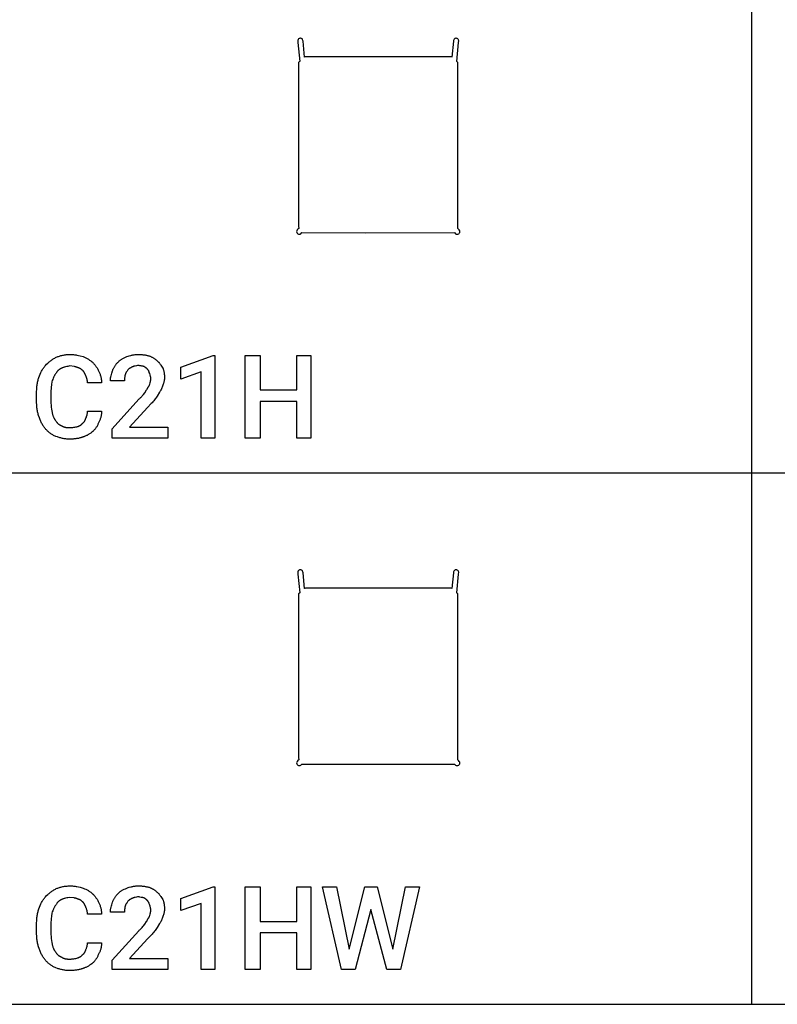
# Model space of a CAD drawing. Units: millimetres. Extents: x 0 to 9000, y 0 to 5600.
# Drawn here: x 2296 to 4576, y 0 to 2965 of the extents above; entities that cross this region are included whole.
import ezdxf

# ---------------------------------------------------------------- set-up
doc = ezdxf.new("R2010")
doc.units = ezdxf.units.MM
doc.header["$MEASUREMENT"] = 0
for name, color, linetype, true_color in [('- TAB', 4, 'Continuous', 0x00ffff), ('- TITLES', 7, 'Continuous', 0x7fffbf), ('72_PROFIM_CHICAIR_D2_ANY', 2, 'Continuous', 0xffff00)]:
    doc.layers.add(name, color=color, linetype=linetype, true_color=true_color)

msp = doc.modelspace()

# ---------------------------------------------------------------- linework, layer by layer
at = {"layer": '- TAB'}
for points in [[(4500, 1600), (4500, 4000)], [(4500, 0), (4500, 2400)], [(2250, 1600), (4500, 1600)], [(4500, 1600), (6750, 1600)], [(2250, 0), (4500, 0)], [(4500, 0), (6750, 0)]]:
    msp.add_lwpolyline(points, dxfattribs=at)
at = {"layer": '- TITLES'}
for points in [[(2373, 1923.7), (2376.7, 1927.3), (2380.5, 1930.8), (2382.4, 1932.5), (2384.3, 1934.1), (2386.3, 1935.7), (2388.2, 1937.3), (2390.3, 1938.8), (2392.3, 1940.3), (2394.4, 1941.7), (2396.6, 1943.1), (2398.8, 1944.5), (2401.1, 1945.8), (2403.5, 1947.1), (2405.9, 1948.4)], [(2405.9, 1948.4), (2408.1, 1949.3), (2410.4, 1950.1), (2412.7, 1950.9), (2415.1, 1951.7), (2417.6, 1952.4), (2420.1, 1953.1), (2422.6, 1953.7), (2425.2, 1954.3), (2427.9, 1954.8), (2430.6, 1955.3), (2433.3, 1955.7), (2436, 1956), (2438.7, 1956.2), (2441.5, 1956.4), (2444.3, 1956.5), (2447, 1956.6)], [(2447, 1956.6), (2449.8, 1956.5), (2452.5, 1956.4), (2455.2, 1956.3), (2457.8, 1956), (2460.4, 1955.7), (2463, 1955.4), (2465.5, 1955), (2468, 1954.5), (2472.9, 1953.5), (2477.6, 1952.4), (2486.5, 1950)], [(2486.5, 1950), (2490.8, 1948.1), (2494.8, 1946.2), (2496.8, 1945.3), (2498.8, 1944.3), (2500.7, 1943.2), (2502.5, 1942.2), (2504.4, 1941.1), (2506.2, 1939.9), (2507.9, 1938.8), (2509.6, 1937.5), (2511.3, 1936.2), (2512.1, 1935.5), (2513, 1934.8), (2513.8, 1934.1), (2514.6, 1933.4), (2515.3, 1932.7), (2516.1, 1931.9)], [(2516.1, 1931.9), (2517.6, 1930.4), (2519.1, 1928.8), (2520.4, 1927.3), (2521.7, 1925.7), (2523, 1924.1), (2524.2, 1922.6), (2525.3, 1921), (2526.4, 1919.4), (2527.5, 1917.7), (2528.5, 1916.1), (2529.5, 1914.4), (2530.5, 1912.7), (2532.4, 1909.2), (2534.2, 1905.6)], [(2575.3, 1907.2), (2576, 1909.1), (2576.6, 1910.9), (2577.4, 1912.6), (2578.1, 1914.4), (2578.9, 1916.1), (2579.8, 1917.7), (2580.7, 1919.4), (2581.7, 1921), (2582.7, 1922.6), (2583.8, 1924.2), (2585, 1925.8), (2586.2, 1927.4), (2587.5, 1928.9), (2588.8, 1930.5), (2590.3, 1932), (2591.8, 1933.6)], [(2591.8, 1933.6), (2593, 1934.8), (2594.3, 1935.9), (2595.7, 1937.1), (2597, 1938.2), (2598.5, 1939.3), (2600, 1940.3), (2601.5, 1941.4), (2603.1, 1942.4), (2604.7, 1943.4), (2606.4, 1944.4), (2608.2, 1945.3), (2610, 1946.3), (2613.9, 1948.1), (2618.1, 1950)], [(2618.1, 1950), (2621.9, 1951.2), (2625.8, 1952.4), (2629.9, 1953.5), (2632, 1954), (2634.1, 1954.5), (2636.3, 1955), (2638.5, 1955.4), (2640.8, 1955.7), (2643.1, 1956), (2645.4, 1956.3), (2647.8, 1956.4), (2650.2, 1956.5), (2652.6, 1956.6)], [(2652.6, 1956.6), (2657.5, 1956.5), (2662.2, 1956.3), (2664.5, 1956.1), (2666.7, 1955.9), (2669, 1955.6), (2671.1, 1955.3), (2673.3, 1955), (2675.4, 1954.7), (2677.4, 1954.2), (2679.5, 1953.8), (2681.4, 1953.3), (2683.4, 1952.8), (2685.3, 1952.2), (2687.2, 1951.6)], [(2687.2, 1951.6), (2688.7, 1951), (2690.3, 1950.3), (2691.8, 1949.6), (2693.3, 1948.9), (2694.8, 1948.1), (2696.3, 1947.3), (2697.8, 1946.4), (2699.3, 1945.5), (2700.8, 1944.5), (2702.2, 1943.5), (2703.6, 1942.5), (2705, 1941.5), (2706.3, 1940.4), (2707.7, 1939.2), (2708.9, 1938.1), (2710.2, 1936.8)], [(2710.2, 1936.8), (2710.8, 1936.4), (2711.4, 1935.9), (2712, 1935.4), (2712.6, 1934.8), (2713.2, 1934.3), (2713.7, 1933.7), (2714.3, 1933.2), (2714.8, 1932.6), (2715.4, 1932), (2715.9, 1931.4), (2717, 1930.1), (2718, 1928.8), (2719, 1927.4), (2720, 1926), (2721, 1924.5), (2722.9, 1921.6), (2726.6, 1915.5)], [(2353.3, 1887.5), (2355.2, 1892.4), (2357.3, 1897.3), (2359.5, 1902.1), (2360.7, 1904.5), (2361.9, 1906.8), (2363.2, 1909.1), (2364.5, 1911.4), (2365.8, 1913.6), (2367.2, 1915.7), (2368.6, 1917.8), (2370, 1919.8), (2371.5, 1921.8), (2373, 1923.7)], [(2404.3, 1899), (2403.4, 1897.8), (2402.5, 1896.5), (2401.7, 1895.1), (2400.9, 1893.8), (2400.1, 1892.4), (2399.3, 1890.9), (2398.6, 1889.4), (2397.9, 1887.9), (2397.2, 1886.3), (2396.6, 1884.8), (2395.3, 1881.4), (2394, 1878), (2392.8, 1874.3)], [(2422.4, 1915.5), (2421.6, 1915.1), (2420.9, 1914.8), (2420.1, 1914.5), (2419.4, 1914.1), (2418.7, 1913.8), (2418.1, 1913.4), (2417.4, 1913), (2416.8, 1912.7), (2416.1, 1912.3), (2415.5, 1911.8), (2414.9, 1911.4), (2414.3, 1911), (2413.8, 1910.5), (2413.2, 1910.1), (2412.6, 1909.6), (2412.1, 1909.1), (2411.6, 1908.6), (2411, 1908.1), (2410.5, 1907.5), (2410, 1907), (2409.5, 1906.4), (2409, 1905.8), (2408.5, 1905.2), (2408, 1904.6), (2407.1, 1903.3), (2406.1, 1901.9), (2405.2, 1900.5), (2404.3, 1899)], [(2447, 1922), (2440.6, 1920.8), (2437.4, 1920.1), (2434.1, 1919.4), (2430.9, 1918.6), (2429.3, 1918.1), (2427.8, 1917.6), (2426.4, 1917.1), (2425, 1916.6), (2424.3, 1916.3), (2423.6, 1916.1), (2423, 1915.8), (2422.4, 1915.5)], [(2470.1, 1917.1), (2469.4, 1917.4), (2468.8, 1917.7), (2468.2, 1917.9), (2467.6, 1918.2), (2467, 1918.4), (2466.3, 1918.6), (2465.7, 1918.8), (2465.1, 1919), (2464.4, 1919.2), (2463.8, 1919.4), (2462.5, 1919.7), (2461.2, 1919.9), (2459.8, 1920.2), (2447, 1922)], [(2486.5, 1907.2), (2485.6, 1908.1), (2484.7, 1909), (2483.7, 1909.8), (2482.8, 1910.6), (2481.8, 1911.4), (2480.9, 1912.1), (2479.9, 1912.8), (2479.4, 1913.1), (2478.9, 1913.4), (2478.4, 1913.7), (2477.9, 1914), (2477.4, 1914.3), (2476.9, 1914.6), (2476.3, 1914.8), (2475.8, 1915.1), (2475.3, 1915.3), (2474.7, 1915.6), (2474.2, 1915.8), (2473.6, 1916), (2473, 1916.2), (2472.5, 1916.4), (2471.9, 1916.6), (2471.3, 1916.8), (2470.7, 1916.9), (2470.1, 1917.1)], [(2494.7, 1892.4), (2494.4, 1893.4), (2494, 1894.4), (2493.6, 1895.4), (2493.2, 1896.4), (2492.8, 1897.4), (2492.3, 1898.4), (2491.8, 1899.4), (2491.2, 1900.5), (2490.7, 1901.4), (2490.1, 1902.4), (2489.5, 1903.3), (2489, 1904.2), (2488.7, 1904.7), (2488.4, 1905.1), (2488, 1905.5), (2487.7, 1905.9), (2487.4, 1906.2), (2487.1, 1906.6), (2486.8, 1906.9), (2486.5, 1907.2)], [(2534.2, 1905.6), (2536, 1901.3), (2536.8, 1899.1), (2537.6, 1897), (2538.3, 1894.8), (2539, 1892.6), (2539.6, 1890.5), (2540.2, 1888.3), (2540.7, 1886.2), (2541.1, 1884), (2541.5, 1881.8), (2541.8, 1879.7), (2542.1, 1877.5), (2542.3, 1875.4), (2542.4, 1873.2), (2542.4, 1872.1), (2542.4, 1871.1)], [(2568.8, 1877.6), (2568.8, 1878.6), (2568.8, 1879.5), (2568.8, 1880.4), (2568.9, 1881.3), (2569.1, 1883.2), (2569.3, 1885), (2569.6, 1886.9), (2570, 1888.7), (2570.4, 1890.6), (2570.8, 1892.4), (2571.8, 1896.1), (2572.9, 1899.8), (2575.3, 1907.2)], [(2621.4, 1910.5), (2618.9, 1906.8), (2617.8, 1905), (2616.7, 1903.1), (2616.1, 1902.2), (2615.6, 1901.3), (2615.1, 1900.3), (2614.7, 1899.4), (2614.2, 1898.5), (2613.8, 1897.6), (2613.5, 1896.6), (2613.3, 1896.2), (2613.2, 1895.7)], [(2634.5, 1918.7), (2634.1, 1918.6), (2633.6, 1918.4), (2632.7, 1918.1), (2631.8, 1917.7), (2630.9, 1917.2), (2630, 1916.8), (2629.1, 1916.3), (2628.2, 1915.8), (2627.3, 1915.3), (2626.5, 1914.7), (2625.7, 1914.1), (2624.9, 1913.6), (2624.1, 1913), (2623.4, 1912.4), (2622.7, 1911.8), (2622, 1911.1), (2621.4, 1910.5)], [(2652.6, 1923.7), (2651.4, 1923.4), (2650.2, 1923.1), (2647.7, 1922.7), (2643, 1921.8), (2641.8, 1921.6), (2640.7, 1921.3), (2640.1, 1921.2), (2639.6, 1921), (2639.1, 1920.9), (2638.5, 1920.7), (2638, 1920.5), (2637.5, 1920.3), (2637, 1920.1), (2636.5, 1919.8), (2636, 1919.6), (2635.5, 1919.3), (2635.2, 1919.2), (2635, 1919), (2634.8, 1918.9), (2634.5, 1918.7)], [(2669.1, 1920.4), (2668.6, 1920.5), (2668.2, 1920.7), (2667.2, 1920.9), (2666.3, 1921.2), (2665.4, 1921.4), (2663.4, 1921.7), (2661.5, 1922), (2657.3, 1922.7), (2655, 1923.1), (2653.8, 1923.4), (2652.6, 1923.7)], [(2680.6, 1912.2), (2680, 1912.8), (2679.4, 1913.3), (2678.7, 1913.9), (2678.1, 1914.4), (2677.5, 1914.9), (2676.8, 1915.4), (2675.5, 1916.3), (2669.1, 1920.4)], [(2687.2, 1899), (2685.9, 1902.7), (2685.2, 1904.5), (2684.9, 1905.4), (2684.5, 1906.2), (2684.1, 1907), (2683.7, 1907.9), (2683.5, 1908.3), (2683.2, 1908.7), (2683, 1909), (2682.8, 1909.4), (2682.5, 1909.8), (2682.3, 1910.2), (2682, 1910.5), (2681.8, 1910.9), (2681.5, 1911.2), (2681.2, 1911.5), (2680.9, 1911.9), (2680.6, 1912.2)], [(2690.5, 1884.2), (2690.5, 1884.7), (2690.4, 1885.1), (2690.4, 1885.6), (2690.4, 1886.1), (2690.3, 1887), (2690.2, 1887.9), (2690, 1888.8), (2689.9, 1889.8), (2689.7, 1890.7), (2689.4, 1891.6), (2688.9, 1893.5), (2688.4, 1895.3), (2687.2, 1899)], [(2726.6, 1915.5), (2727.2, 1913.9), (2727.8, 1912.3), (2728.3, 1910.7), (2728.8, 1909), (2729.2, 1907.3), (2729.7, 1905.6), (2730, 1903.9), (2730.3, 1902.1), (2730.6, 1900.3), (2730.9, 1898.5), (2731.1, 1896.7), (2731.3, 1894.9), (2731.4, 1893), (2731.5, 1891.2), (2731.6, 1889.3), (2731.6, 1887.5)], [(2346.7, 1838.2), (2346.8, 1844.9), (2347, 1851.4), (2347.5, 1857.8), (2347.8, 1861), (2348.1, 1864.1), (2348.6, 1867.1), (2349, 1870.2), (2349.6, 1873.1), (2350.2, 1876.1), (2350.9, 1879), (2351.6, 1881.9), (2352.4, 1884.7), (2353.3, 1887.5)], [(2392.8, 1874.3), (2391.6, 1865.7), (2390.5, 1857.1), (2390.1, 1852.8), (2389.8, 1848.4), (2389.5, 1844.1), (2389.5, 1839.8)], [(2499.7, 1871.1), (2499.7, 1872.6), (2499.6, 1874.1), (2499.5, 1875.5), (2499.4, 1876.9), (2499.2, 1878.3), (2499, 1879.7), (2498.7, 1881), (2498.4, 1882.4), (2498.1, 1883.7), (2497.7, 1884.9), (2497.3, 1886.2), (2496.9, 1887.5), (2496.4, 1888.7), (2495.9, 1890), (2495.3, 1891.2), (2494.7, 1892.4)], [(2542.4, 1871.1), (2499.7, 1871.1)], [(2611.5, 1877.6), (2568.8, 1877.6)], [(2613.2, 1895.7), (2612.9, 1894.5), (2612.6, 1893.3), (2612.4, 1892.2), (2612.2, 1891), (2612, 1889.9), (2611.9, 1888.8), (2611.8, 1887.8), (2611.7, 1886.7), (2611.6, 1884.5), (2611.5, 1882.3), (2611.5, 1877.6)], [(2682.2, 1857.9), (2682.5, 1858.2), (2682.8, 1858.5), (2683.1, 1858.9), (2683.4, 1859.2), (2683.7, 1859.6), (2683.9, 1859.9), (2684.2, 1860.3), (2684.4, 1860.6), (2684.7, 1861), (2684.9, 1861.4), (2685.1, 1861.8), (2685.3, 1862.2), (2685.7, 1863), (2686.1, 1863.9), (2686.5, 1864.7), (2686.9, 1865.6), (2687.6, 1867.4), (2688.8, 1871.1)], [(2688.8, 1871.1), (2688.8, 1871.4), (2688.8, 1871.7), (2688.9, 1872), (2688.9, 1872.4), (2689, 1873.1), (2689.1, 1873.8), (2689.6, 1877), (2689.9, 1878.7), (2690.1, 1879.6), (2690.2, 1880.5), (2690.3, 1881.4), (2690.4, 1882.4), (2690.4, 1883.3), (2690.5, 1883.7), (2690.5, 1884.2)], [(2731.6, 1887.5), (2731.6, 1886), (2731.5, 1884.5), (2731.4, 1883), (2731.3, 1881.6), (2731.1, 1880.2), (2730.9, 1878.8), (2730.6, 1877.4), (2730.3, 1876), (2730, 1874.6), (2729.7, 1873.2), (2729.2, 1871.8), (2728.8, 1870.4), (2728.3, 1868.9), (2727.8, 1867.5), (2726.6, 1864.5)], [(2346.7, 1818.4), (2346.7, 1838.2)], [(2389.5, 1839.8), (2389.5, 1818.4)], [(2654.3, 1821.7), (2655.8, 1822.9), (2657.2, 1824.2), (2658.6, 1825.4), (2659.9, 1826.6), (2661.1, 1827.9), (2662.3, 1829.1), (2663.5, 1830.3), (2664.6, 1831.6), (2666.6, 1834), (2668.6, 1836.5), (2672.4, 1841.4)], [(2672.4, 1841.4), (2677.9, 1849.7), (2679.3, 1851.8), (2679.9, 1852.9), (2680.5, 1853.9), (2681, 1855), (2681.2, 1855.5), (2681.5, 1856), (2681.7, 1856.5), (2681.9, 1857), (2682.1, 1857.4), (2682.2, 1857.9)], [(2716.8, 1843.1), (2709.4, 1831), (2705.7, 1825.3), (2703.8, 1822.6), (2702, 1820.1)], [(2726.6, 1864.5), (2726.3, 1863.2), (2726, 1861.9), (2725.5, 1860.6), (2725.1, 1859.3), (2724.6, 1857.9), (2724.1, 1856.6), (2723.5, 1855.2), (2722.9, 1853.8), (2722.3, 1852.4), (2721.6, 1851), (2720.9, 1849.6), (2720.2, 1848.3), (2719.4, 1846.9), (2718.5, 1845.6), (2717.7, 1844.3), (2716.8, 1843.1)], [(2353.3, 1770.7), (2352.8, 1772), (2352.4, 1773.2), (2351.6, 1775.8), (2350.9, 1778.5), (2350.2, 1781.2), (2349.6, 1784), (2349, 1786.8), (2348.6, 1789.7), (2348.1, 1792.7), (2347.8, 1795.8), (2347.5, 1798.8), (2347, 1805.2), (2346.8, 1811.7), (2346.7, 1818.4)], [(2389.5, 1818.4), (2389.5, 1813.6), (2389.8, 1809.1), (2390.1, 1804.8), (2390.5, 1800.7), (2391, 1796.8), (2391.6, 1793), (2392.8, 1785.5)], [(2741.4, 1704.9), (2573.7, 1704.9), (2573.7, 1732.9), (2654.3, 1821.7)], [(2702, 1820.1), (2699.5, 1817.1), (2697, 1814.2), (2694.5, 1811.3), (2691.9, 1808.6), (2680.6, 1797)], [(2392.8, 1785.5), (2393.1, 1783.4), (2393.5, 1781.4), (2393.9, 1779.4), (2394.3, 1777.5), (2394.8, 1775.6), (2395.3, 1773.9), (2395.9, 1772.2), (2396.5, 1770.5), (2397.1, 1768.9), (2397.8, 1767.4), (2398.5, 1765.9), (2398.9, 1765.2), (2399.2, 1764.5), (2399.6, 1763.8), (2400, 1763.1), (2400.4, 1762.4), (2400.9, 1761.8), (2401.3, 1761.1), (2401.7, 1760.5), (2402.2, 1759.8), (2402.6, 1759.2)], [(2494.7, 1764.1), (2495.3, 1765.4), (2495.9, 1766.6), (2496.4, 1767.9), (2496.9, 1769.1), (2497.3, 1770.4), (2497.7, 1771.6), (2498.1, 1772.9), (2498.4, 1774.2), (2498.7, 1775.5), (2499, 1776.9), (2499.2, 1778.2), (2499.4, 1779.6), (2499.5, 1781.1), (2499.6, 1782.5), (2499.7, 1784), (2499.7, 1785.5)], [(2499.7, 1785.5), (2542.4, 1785.5)], [(2542.4, 1785.5), (2542.4, 1784.4), (2542.4, 1783.4), (2542.3, 1781.2), (2542.1, 1779.1), (2541.8, 1776.9), (2541.5, 1774.8), (2541.1, 1772.7), (2540.7, 1770.6), (2540.2, 1768.5), (2539.6, 1766.4), (2539, 1764.3), (2538.3, 1762.3), (2537.6, 1760.3), (2536.8, 1758.3), (2536, 1756.4), (2535.1, 1754.5), (2534.2, 1752.6)], [(2680.6, 1797), (2626.3, 1737.8), (2741.4, 1737.8), (2741.4, 1704.9)], [(2373, 1732.9), (2371.5, 1734.8), (2370, 1736.7), (2368.6, 1738.8), (2367.2, 1740.9), (2365.8, 1743.1), (2364.5, 1745.3), (2363.2, 1747.6), (2361.9, 1750), (2360.7, 1752.4), (2359.5, 1754.9), (2358.4, 1757.4), (2357.3, 1760), (2356.2, 1762.6), (2355.2, 1765.3), (2353.3, 1770.7)], [(2402.6, 1759.2), (2403.6, 1757.7), (2404.5, 1756.3), (2405.4, 1754.9), (2406.4, 1753.6), (2406.9, 1753), (2407.4, 1752.4), (2407.9, 1751.8), (2408.4, 1751.3), (2408.9, 1750.7), (2409.4, 1750.2), (2409.9, 1749.6), (2410.4, 1749.1), (2411, 1748.6), (2411.5, 1748.2), (2412.1, 1747.7), (2412.7, 1747.2), (2413.3, 1746.8), (2413.9, 1746.4), (2414.5, 1746), (2415.1, 1745.6), (2415.8, 1745.2), (2416.4, 1744.8), (2417.1, 1744.4), (2417.8, 1744.1), (2418.5, 1743.7), (2419.2, 1743.4), (2420, 1743.1), (2420.7, 1742.8)], [(2470.1, 1739.5), (2471, 1739.8), (2472, 1740.2), (2473, 1740.6), (2474, 1741), (2475, 1741.5), (2476.1, 1742), (2477.1, 1742.6), (2477.6, 1742.9), (2478.1, 1743.2), (2478.6, 1743.5), (2479.1, 1743.8), (2479.6, 1744.1), (2480, 1744.5), (2480.5, 1744.8), (2481, 1745.2), (2481.4, 1745.6), (2481.9, 1745.9), (2482.3, 1746.3), (2482.7, 1746.7), (2483.1, 1747.1), (2483.5, 1747.6), (2483.9, 1748), (2484.2, 1748.4), (2484.4, 1748.7), (2484.6, 1748.9), (2484.7, 1749.1), (2484.9, 1749.3)], [(2484.9, 1749.3), (2485.3, 1749.7), (2485.8, 1750), (2486.2, 1750.3), (2486.6, 1750.7), (2487.1, 1751), (2487.5, 1751.4), (2487.9, 1751.7), (2488.3, 1752.1), (2488.6, 1752.5), (2489, 1752.9), (2489.4, 1753.3), (2489.7, 1753.7), (2490.1, 1754.2), (2490.4, 1754.6), (2490.7, 1755.1), (2491, 1755.5), (2491.3, 1756), (2491.6, 1756.5), (2491.9, 1756.9), (2492.2, 1757.4), (2492.5, 1757.9), (2492.7, 1758.5), (2493, 1759), (2493.2, 1759.5), (2493.4, 1760.1), (2493.6, 1760.6), (2493.8, 1761.2), (2494, 1761.8), (2494.2, 1762.3), (2494.4, 1762.9), (2494.6, 1763.5), (2494.7, 1764.1)], [(2534.2, 1752.6), (2532.4, 1748.5), (2531.4, 1746.5), (2530.5, 1744.6), (2529.5, 1742.7), (2528.5, 1740.9), (2527.5, 1739.1), (2526.4, 1737.4), (2525.3, 1735.7), (2524.2, 1734.1), (2523, 1732.5), (2521.7, 1730.9), (2520.4, 1729.3), (2519.1, 1727.8), (2517.6, 1726.2), (2516.1, 1724.7)], [(2404.3, 1709.9), (2402.1, 1710.8), (2400, 1711.9), (2397.8, 1713), (2395.7, 1714.2), (2393.6, 1715.4), (2391.5, 1716.7), (2389.4, 1718.1), (2387.4, 1719.5), (2385.4, 1721), (2383.5, 1722.6), (2381.6, 1724.2), (2379.8, 1725.8), (2378, 1727.5), (2376.3, 1729.3), (2374.6, 1731.1), (2373, 1732.9)], [(2420.7, 1742.8), (2421.3, 1742.3), (2422, 1741.9), (2422.6, 1741.5), (2423.3, 1741.1), (2423.9, 1740.7), (2424.6, 1740.3), (2425.3, 1740), (2426, 1739.7), (2426.7, 1739.3), (2427.4, 1739.1), (2428.1, 1738.8), (2428.8, 1738.5), (2429.6, 1738.3), (2430.3, 1738), (2431.1, 1737.8), (2431.8, 1737.6), (2432.6, 1737.4), (2433.4, 1737.3), (2434.2, 1737.1), (2435, 1737), (2436.6, 1736.7), (2438.3, 1736.5), (2440, 1736.4), (2441.8, 1736.3), (2443.6, 1736.2), (2445.4, 1736.2)], [(2445.4, 1736.2), (2447.2, 1736.2), (2449, 1736.3), (2450.8, 1736.3), (2452.5, 1736.5), (2454.2, 1736.6), (2455.8, 1736.8), (2459, 1737.2), (2462, 1737.7), (2464.8, 1738.3), (2467.5, 1738.9), (2470.1, 1739.5)], [(2516.1, 1724.7), (2513, 1722.2), (2509.6, 1719.8), (2507.9, 1718.6), (2506.2, 1717.4), (2504.4, 1716.3), (2502.5, 1715.2), (2500.7, 1714.2), (2498.8, 1713.1), (2496.8, 1712.2), (2494.8, 1711.3), (2492.8, 1710.4), (2490.8, 1709.6), (2489.7, 1709.2), (2488.7, 1708.9), (2487.6, 1708.5), (2486.5, 1708.2)], [(2445.4, 1701.6), (2442.6, 1701.7), (2439.9, 1701.8), (2437.2, 1702), (2434.6, 1702.2), (2431.9, 1702.6), (2429.3, 1702.9), (2426.8, 1703.4), (2424.2, 1703.9), (2421.7, 1704.5), (2419.2, 1705.1), (2416.7, 1705.8), (2414.2, 1706.5), (2411.7, 1707.3), (2409.2, 1708.1), (2404.3, 1709.9)], [(2486.5, 1708.2), (2485.4, 1707.8), (2484.3, 1707.3), (2483.2, 1706.9), (2482, 1706.5), (2480.9, 1706.1), (2479.7, 1705.8), (2477.3, 1705.1), (2474.9, 1704.5), (2472.3, 1704), (2469.8, 1703.5), (2467.2, 1703.1), (2464.5, 1702.7), (2461.9, 1702.4), (2459.2, 1702.2), (2456.4, 1702), (2450.9, 1701.7), (2445.4, 1701.6)], [(2405.9, 348.4), (2408.1, 349.3), (2410.4, 350.1), (2412.7, 350.9), (2415.1, 351.7), (2417.6, 352.4), (2420.1, 353.1), (2422.6, 353.7), (2425.2, 354.3), (2427.9, 354.8), (2430.6, 355.3), (2433.3, 355.7), (2436, 356), (2438.7, 356.2), (2441.5, 356.4), (2444.3, 356.5), (2447, 356.6)], [(2447, 356.6), (2449.8, 356.5), (2452.5, 356.4), (2455.2, 356.3), (2457.8, 356), (2460.4, 355.7), (2463, 355.4), (2465.5, 355), (2468, 354.5), (2472.9, 353.5), (2477.6, 352.4), (2486.5, 350)], [(2618.1, 350), (2621.9, 351.2), (2625.8, 352.4), (2629.9, 353.5), (2632, 354), (2634.1, 354.5), (2636.3, 355), (2638.5, 355.4), (2640.8, 355.7), (2643.1, 356), (2645.4, 356.3), (2647.8, 356.4), (2650.2, 356.5), (2652.6, 356.6)], [(2652.6, 356.6), (2657.5, 356.5), (2662.2, 356.3), (2664.5, 356.1), (2666.7, 355.9), (2669, 355.6), (2671.1, 355.3), (2673.3, 355), (2675.4, 354.7), (2677.4, 354.2), (2679.5, 353.8), (2681.4, 353.3), (2683.4, 352.8), (2685.3, 352.2), (2687.2, 351.6)], [(2373, 323.7), (2376.7, 327.3), (2380.5, 330.8), (2382.4, 332.5), (2384.3, 334.1), (2386.3, 335.7), (2388.2, 337.3), (2390.3, 338.8), (2392.3, 340.3), (2394.4, 341.7), (2396.6, 343.1), (2398.8, 344.5), (2401.1, 345.8), (2403.5, 347.1), (2405.9, 348.4)], [(2486.5, 350), (2490.8, 348.1), (2494.8, 346.2), (2496.8, 345.3), (2498.8, 344.3), (2500.7, 343.2), (2502.5, 342.2), (2504.4, 341.1), (2506.2, 339.9), (2507.9, 338.8), (2509.6, 337.5), (2511.3, 336.2), (2512.1, 335.5), (2513, 334.8), (2513.8, 334.1), (2514.6, 333.4), (2515.3, 332.7), (2516.1, 331.9)], [(2516.1, 331.9), (2517.6, 330.4), (2519.1, 328.8), (2520.4, 327.3), (2521.7, 325.7), (2523, 324.1), (2524.2, 322.6), (2525.3, 321), (2526.4, 319.4), (2527.5, 317.7), (2528.5, 316.1), (2529.5, 314.4), (2530.5, 312.7), (2532.4, 309.2), (2534.2, 305.6)], [(2575.3, 307.2), (2576, 309.1), (2576.6, 310.9), (2577.4, 312.6), (2578.1, 314.4), (2578.9, 316.1), (2579.8, 317.7), (2580.7, 319.4), (2581.7, 321), (2582.7, 322.6), (2583.8, 324.2), (2585, 325.8), (2586.2, 327.4), (2587.5, 328.9), (2588.8, 330.5), (2590.3, 332), (2591.8, 333.6)], [(2591.8, 333.6), (2593, 334.8), (2594.3, 335.9), (2595.7, 337.1), (2597, 338.2), (2598.5, 339.3), (2600, 340.3), (2601.5, 341.4), (2603.1, 342.4), (2604.7, 343.4), (2606.4, 344.4), (2608.2, 345.3), (2610, 346.3), (2613.9, 348.1), (2618.1, 350)], [(2687.2, 351.6), (2688.7, 351), (2690.3, 350.3), (2691.8, 349.6), (2693.3, 348.9), (2694.8, 348.1), (2696.3, 347.3), (2697.8, 346.4), (2699.3, 345.5), (2700.8, 344.5), (2702.2, 343.5), (2703.6, 342.5), (2705, 341.5), (2706.3, 340.4), (2707.7, 339.2), (2708.9, 338.1), (2710.2, 336.8)], [(2710.2, 336.8), (2710.8, 336.4), (2711.4, 335.9), (2712, 335.4), (2712.6, 334.8), (2713.2, 334.3), (2713.7, 333.7), (2714.3, 333.2), (2714.8, 332.6), (2715.4, 332), (2715.9, 331.4), (2717, 330.1), (2718, 328.8), (2719, 327.4), (2720, 326), (2721, 324.5), (2722.9, 321.6), (2726.6, 315.5)], [(2353.3, 287.5), (2355.2, 292.4), (2357.3, 297.3), (2359.5, 302.1), (2360.7, 304.5), (2361.9, 306.8), (2363.2, 309.1), (2364.5, 311.4), (2365.8, 313.6), (2367.2, 315.7), (2368.6, 317.8), (2370, 319.8), (2371.5, 321.8), (2373, 323.7)], [(2404.3, 299), (2403.4, 297.8), (2402.5, 296.5), (2401.7, 295.1), (2400.9, 293.8), (2400.1, 292.4), (2399.3, 290.9), (2398.6, 289.4), (2397.9, 287.9), (2397.2, 286.3), (2396.6, 284.8), (2395.3, 281.4), (2394, 278), (2392.8, 274.3)], [(2422.4, 315.5), (2421.6, 315.1), (2420.9, 314.8), (2420.1, 314.5), (2419.4, 314.1), (2418.7, 313.8), (2418.1, 313.4), (2417.4, 313), (2416.8, 312.7), (2416.1, 312.3), (2415.5, 311.8), (2414.9, 311.4), (2414.3, 311), (2413.8, 310.5), (2413.2, 310.1), (2412.6, 309.6), (2412.1, 309.1), (2411.6, 308.6), (2411, 308.1), (2410.5, 307.5), (2410, 307), (2409.5, 306.4), (2409, 305.8), (2408.5, 305.2), (2408, 304.6), (2407.1, 303.3), (2406.1, 301.9), (2405.2, 300.5), (2404.3, 299)], [(2447, 322), (2440.6, 320.8), (2437.4, 320.1), (2434.1, 319.4), (2430.9, 318.6), (2429.3, 318.1), (2427.8, 317.6), (2426.4, 317.1), (2425, 316.6), (2424.3, 316.3), (2423.6, 316.1), (2423, 315.8), (2422.4, 315.5)], [(2470.1, 317.1), (2469.4, 317.4), (2468.8, 317.7), (2468.2, 317.9), (2467.6, 318.2), (2467, 318.4), (2466.3, 318.6), (2465.7, 318.8), (2465.1, 319), (2464.4, 319.2), (2463.8, 319.4), (2462.5, 319.7), (2461.2, 319.9), (2459.8, 320.2), (2447, 322)], [(2486.5, 307.2), (2485.6, 308.1), (2484.7, 309), (2483.7, 309.8), (2482.8, 310.6), (2481.8, 311.4), (2480.9, 312.1), (2479.9, 312.8), (2479.4, 313.1), (2478.9, 313.4), (2478.4, 313.7), (2477.9, 314), (2477.4, 314.3), (2476.9, 314.6), (2476.3, 314.8), (2475.8, 315.1), (2475.3, 315.3), (2474.7, 315.6), (2474.2, 315.8), (2473.6, 316), (2473, 316.2), (2472.5, 316.4), (2471.9, 316.6), (2471.3, 316.8), (2470.7, 316.9), (2470.1, 317.1)], [(2494.7, 292.4), (2494.4, 293.4), (2494, 294.4), (2493.6, 295.4), (2493.2, 296.4), (2492.8, 297.4), (2492.3, 298.4), (2491.8, 299.4), (2491.2, 300.5), (2490.7, 301.4), (2490.1, 302.4), (2489.5, 303.3), (2489, 304.2), (2488.7, 304.7), (2488.4, 305.1), (2488, 305.5), (2487.7, 305.9), (2487.4, 306.2), (2487.1, 306.6), (2486.8, 306.9), (2486.5, 307.2)], [(2534.2, 305.6), (2536, 301.3), (2536.8, 299.1), (2537.6, 297), (2538.3, 294.8), (2539, 292.6), (2539.6, 290.5), (2540.2, 288.3), (2540.7, 286.2), (2541.1, 284), (2541.5, 281.8), (2541.8, 279.7), (2542.1, 277.5), (2542.3, 275.4), (2542.4, 273.2), (2542.4, 272.1), (2542.4, 271.1)], [(2568.8, 277.6), (2568.8, 278.6), (2568.8, 279.5), (2568.8, 280.4), (2568.9, 281.3), (2569.1, 283.2), (2569.3, 285), (2569.6, 286.9), (2570, 288.7), (2570.4, 290.6), (2570.8, 292.4), (2571.8, 296.1), (2572.9, 299.8), (2575.3, 307.2)], [(2621.4, 310.5), (2618.9, 306.8), (2617.8, 305), (2616.7, 303.1), (2616.1, 302.2), (2615.6, 301.3), (2615.1, 300.3), (2614.7, 299.4), (2614.2, 298.5), (2613.8, 297.6), (2613.5, 296.6), (2613.3, 296.2), (2613.2, 295.7)], [(2634.5, 318.7), (2634.1, 318.6), (2633.6, 318.4), (2632.7, 318.1), (2631.8, 317.7), (2630.9, 317.2), (2630, 316.8), (2629.1, 316.3), (2628.2, 315.8), (2627.3, 315.3), (2626.5, 314.7), (2625.7, 314.1), (2624.9, 313.6), (2624.1, 313), (2623.4, 312.4), (2622.7, 311.8), (2622, 311.1), (2621.4, 310.5)], [(2652.6, 323.7), (2651.4, 323.4), (2650.2, 323.1), (2647.7, 322.7), (2643, 321.8), (2641.8, 321.6), (2640.7, 321.3), (2640.1, 321.2), (2639.6, 321), (2639.1, 320.9), (2638.5, 320.7), (2638, 320.5), (2637.5, 320.3), (2637, 320.1), (2636.5, 319.8), (2636, 319.6), (2635.5, 319.3), (2635.2, 319.2), (2635, 319), (2634.8, 318.9), (2634.5, 318.7)], [(2669.1, 320.4), (2668.6, 320.5), (2668.2, 320.7), (2667.2, 320.9), (2666.3, 321.2), (2665.4, 321.4), (2663.4, 321.7), (2661.5, 322), (2657.3, 322.7), (2655, 323.1), (2653.8, 323.4), (2652.6, 323.7)], [(2680.6, 312.2), (2680, 312.8), (2679.4, 313.3), (2678.7, 313.9), (2678.1, 314.4), (2677.5, 314.9), (2676.8, 315.4), (2675.5, 316.3), (2669.1, 320.4)], [(2687.2, 299), (2685.9, 302.7), (2685.2, 304.5), (2684.9, 305.4), (2684.5, 306.2), (2684.1, 307), (2683.7, 307.9), (2683.5, 308.3), (2683.2, 308.7), (2683, 309), (2682.8, 309.4), (2682.5, 309.8), (2682.3, 310.2), (2682, 310.5), (2681.8, 310.9), (2681.5, 311.2), (2681.2, 311.5), (2680.9, 311.9), (2680.6, 312.2)], [(2690.5, 284.2), (2690.5, 284.7), (2690.4, 285.1), (2690.4, 285.6), (2690.4, 286.1), (2690.3, 287), (2690.2, 287.9), (2690, 288.8), (2689.9, 289.8), (2689.7, 290.7), (2689.4, 291.6), (2688.9, 293.5), (2688.4, 295.3), (2687.2, 299)], [(2726.6, 315.5), (2727.2, 313.9), (2727.8, 312.3), (2728.3, 310.7), (2728.8, 309), (2729.2, 307.3), (2729.7, 305.6), (2730, 303.9), (2730.3, 302.1), (2730.6, 300.3), (2730.9, 298.5), (2731.1, 296.7), (2731.3, 294.9), (2731.4, 293), (2731.5, 291.2), (2731.6, 289.3), (2731.6, 287.5)], [(2346.7, 238.2), (2346.8, 244.9), (2347, 251.4), (2347.5, 257.8), (2347.8, 261), (2348.1, 264.1), (2348.6, 267.1), (2349, 270.2), (2349.6, 273.1), (2350.2, 276.1), (2350.9, 279), (2351.6, 281.9), (2352.4, 284.7), (2353.3, 287.5)], [(2392.8, 274.3), (2391.6, 265.7), (2390.5, 257.1), (2390.1, 252.8), (2389.8, 248.4), (2389.5, 244.1), (2389.5, 239.8)], [(2499.7, 271.1), (2499.7, 272.6), (2499.6, 274.1), (2499.5, 275.5), (2499.4, 276.9), (2499.2, 278.3), (2499, 279.7), (2498.7, 281), (2498.4, 282.4), (2498.1, 283.7), (2497.7, 284.9), (2497.3, 286.2), (2496.9, 287.5), (2496.4, 288.7), (2495.9, 290), (2495.3, 291.2), (2494.7, 292.4)], [(2542.4, 271.1), (2499.7, 271.1)], [(2611.5, 277.6), (2568.8, 277.6)], [(2613.2, 295.7), (2612.9, 294.5), (2612.6, 293.3), (2612.4, 292.2), (2612.2, 291), (2612, 289.9), (2611.9, 288.8), (2611.8, 287.8), (2611.7, 286.7), (2611.6, 284.5), (2611.5, 282.3), (2611.5, 277.6)], [(2682.2, 257.9), (2682.5, 258.2), (2682.8, 258.5), (2683.1, 258.9), (2683.4, 259.2), (2683.7, 259.6), (2683.9, 259.9), (2684.2, 260.3), (2684.4, 260.6), (2684.7, 261), (2684.9, 261.4), (2685.1, 261.8), (2685.3, 262.2), (2685.7, 263), (2686.1, 263.9), (2686.5, 264.7), (2686.9, 265.6), (2687.6, 267.4), (2688.8, 271.1)], [(2688.8, 271.1), (2688.8, 271.4), (2688.8, 271.7), (2688.9, 272), (2688.9, 272.4), (2689, 273.1), (2689.1, 273.8), (2689.6, 277), (2689.9, 278.7), (2690.1, 279.6), (2690.2, 280.5), (2690.3, 281.4), (2690.4, 282.4), (2690.4, 283.3), (2690.5, 283.7), (2690.5, 284.2)], [(2731.6, 287.5), (2731.6, 286), (2731.5, 284.5), (2731.4, 283), (2731.3, 281.6), (2731.1, 280.2), (2730.9, 278.8), (2730.6, 277.4), (2730.3, 276), (2730, 274.6), (2729.7, 273.2), (2729.2, 271.8), (2728.8, 270.4), (2728.3, 268.9), (2727.8, 267.5), (2726.6, 264.5)], [(2346.7, 218.4), (2346.7, 238.2)], [(2389.5, 239.8), (2389.5, 218.4)], [(2654.3, 221.7), (2655.8, 222.9), (2657.2, 224.2), (2658.6, 225.4), (2659.9, 226.6), (2661.1, 227.9), (2662.3, 229.1), (2663.5, 230.3), (2664.6, 231.6), (2666.6, 234), (2668.6, 236.5), (2672.4, 241.4)], [(2672.4, 241.4), (2677.9, 249.7), (2679.3, 251.8), (2679.9, 252.9), (2680.5, 253.9), (2681, 255), (2681.2, 255.5), (2681.5, 256), (2681.7, 256.5), (2681.9, 257), (2682.1, 257.4), (2682.2, 257.9)], [(2716.8, 243.1), (2709.4, 231), (2705.7, 225.3), (2703.8, 222.6), (2702, 220.1)], [(2726.6, 264.5), (2726.3, 263.2), (2726, 261.9), (2725.5, 260.6), (2725.1, 259.3), (2724.6, 257.9), (2724.1, 256.6), (2723.5, 255.2), (2722.9, 253.8), (2722.3, 252.4), (2721.6, 251), (2720.9, 249.6), (2720.2, 248.3), (2719.4, 246.9), (2718.5, 245.6), (2717.7, 244.3), (2716.8, 243.1)], [(2353.3, 170.7), (2352.8, 172), (2352.4, 173.2), (2351.6, 175.8), (2350.9, 178.5), (2350.2, 181.2), (2349.6, 184), (2349, 186.8), (2348.6, 189.7), (2348.1, 192.7), (2347.8, 195.8), (2347.5, 198.8), (2347, 205.2), (2346.8, 211.7), (2346.7, 218.4)], [(2389.5, 218.4), (2389.5, 213.6), (2389.8, 209.1), (2390.1, 204.8), (2390.5, 200.7), (2391, 196.8), (2391.6, 193), (2392.8, 185.5)], [(2741.4, 104.9), (2573.7, 104.9), (2573.7, 132.9), (2654.3, 221.7)], [(2702, 220.1), (2699.5, 217.1), (2697, 214.2), (2694.5, 211.3), (2691.9, 208.6), (2680.6, 197)], [(2392.8, 185.5), (2393.1, 183.4), (2393.5, 181.4), (2393.9, 179.4), (2394.3, 177.5), (2394.8, 175.6), (2395.3, 173.9), (2395.9, 172.2), (2396.5, 170.5), (2397.1, 168.9), (2397.8, 167.4), (2398.5, 165.9), (2398.9, 165.2), (2399.2, 164.5), (2399.6, 163.8), (2400, 163.1), (2400.4, 162.4), (2400.9, 161.8), (2401.3, 161.1), (2401.7, 160.5), (2402.2, 159.8), (2402.6, 159.2)], [(2494.7, 164.1), (2495.3, 165.4), (2495.9, 166.6), (2496.4, 167.9), (2496.9, 169.1), (2497.3, 170.4), (2497.7, 171.6), (2498.1, 172.9), (2498.4, 174.2), (2498.7, 175.5), (2499, 176.9), (2499.2, 178.2), (2499.4, 179.6), (2499.5, 181.1), (2499.6, 182.5), (2499.7, 184), (2499.7, 185.5)], [(2499.7, 185.5), (2542.4, 185.5)], [(2542.4, 185.5), (2542.4, 184.4), (2542.4, 183.4), (2542.3, 181.2), (2542.1, 179.1), (2541.8, 176.9), (2541.5, 174.8), (2541.1, 172.7), (2540.7, 170.6), (2540.2, 168.5), (2539.6, 166.4), (2539, 164.3), (2538.3, 162.3), (2537.6, 160.3), (2536.8, 158.3), (2536, 156.4), (2535.1, 154.5), (2534.2, 152.6)], [(2680.6, 197), (2626.3, 137.8), (2741.4, 137.8), (2741.4, 104.9)], [(2373, 132.9), (2371.5, 134.8), (2370, 136.7), (2368.6, 138.8), (2367.2, 140.9), (2365.8, 143.1), (2364.5, 145.3), (2363.2, 147.6), (2361.9, 150), (2360.7, 152.4), (2359.5, 154.9), (2358.4, 157.4), (2357.3, 160), (2356.2, 162.6), (2355.2, 165.3), (2353.3, 170.7)], [(2402.6, 159.2), (2403.6, 157.7), (2404.5, 156.3), (2405.4, 154.9), (2406.4, 153.6), (2406.9, 153), (2407.4, 152.4), (2407.9, 151.8), (2408.4, 151.3), (2408.9, 150.7), (2409.4, 150.2), (2409.9, 149.6), (2410.4, 149.1), (2411, 148.6), (2411.5, 148.2), (2412.1, 147.7), (2412.7, 147.2), (2413.3, 146.8), (2413.9, 146.4), (2414.5, 146), (2415.1, 145.6), (2415.8, 145.2), (2416.4, 144.8), (2417.1, 144.4), (2417.8, 144.1), (2418.5, 143.7), (2419.2, 143.4), (2420, 143.1), (2420.7, 142.8)], [(2470.1, 139.5), (2471, 139.8), (2472, 140.2), (2473, 140.6), (2474, 141), (2475, 141.5), (2476.1, 142), (2477.1, 142.6), (2477.6, 142.9), (2478.1, 143.2), (2478.6, 143.5), (2479.1, 143.8), (2479.6, 144.1), (2480, 144.5), (2480.5, 144.8), (2481, 145.2), (2481.4, 145.6), (2481.9, 145.9), (2482.3, 146.3), (2482.7, 146.7), (2483.1, 147.1), (2483.5, 147.6), (2483.9, 148), (2484.2, 148.4), (2484.4, 148.7), (2484.6, 148.9), (2484.7, 149.1), (2484.9, 149.3)], [(2484.9, 149.3), (2485.3, 149.7), (2485.8, 150), (2486.2, 150.3), (2486.6, 150.7), (2487.1, 151), (2487.5, 151.4), (2487.9, 151.7), (2488.3, 152.1), (2488.6, 152.5), (2489, 152.9), (2489.4, 153.3), (2489.7, 153.7), (2490.1, 154.2), (2490.4, 154.6), (2490.7, 155.1), (2491, 155.5), (2491.3, 156), (2491.6, 156.5), (2491.9, 156.9), (2492.2, 157.4), (2492.5, 157.9), (2492.7, 158.5), (2493, 159), (2493.2, 159.5), (2493.4, 160.1), (2493.6, 160.6), (2493.8, 161.2), (2494, 161.8), (2494.2, 162.3), (2494.4, 162.9), (2494.6, 163.5), (2494.7, 164.1)], [(2534.2, 152.6), (2532.4, 148.5), (2531.4, 146.5), (2530.5, 144.6), (2529.5, 142.7), (2528.5, 140.9), (2527.5, 139.1), (2526.4, 137.4), (2525.3, 135.7), (2524.2, 134.1), (2523, 132.5), (2521.7, 130.9), (2520.4, 129.3), (2519.1, 127.8), (2517.6, 126.2), (2516.1, 124.7)], [(2404.3, 109.9), (2402.1, 110.8), (2400, 111.9), (2397.8, 113), (2395.7, 114.2), (2393.6, 115.4), (2391.5, 116.7), (2389.4, 118.1), (2387.4, 119.5), (2385.4, 121), (2383.5, 122.6), (2381.6, 124.2), (2379.8, 125.8), (2378, 127.5), (2376.3, 129.3), (2374.6, 131.1), (2373, 132.9)], [(2420.7, 142.8), (2421.3, 142.3), (2422, 141.9), (2422.6, 141.5), (2423.3, 141.1), (2423.9, 140.7), (2424.6, 140.3), (2425.3, 140), (2426, 139.7), (2426.7, 139.3), (2427.4, 139.1), (2428.1, 138.8), (2428.8, 138.5), (2429.6, 138.3), (2430.3, 138), (2431.1, 137.8), (2431.8, 137.6), (2432.6, 137.4), (2433.4, 137.3), (2434.2, 137.1), (2435, 137), (2436.6, 136.7), (2438.3, 136.5), (2440, 136.4), (2441.8, 136.3), (2443.6, 136.2), (2445.4, 136.2)], [(2445.4, 136.2), (2447.2, 136.2), (2449, 136.3), (2450.8, 136.3), (2452.5, 136.5), (2454.2, 136.6), (2455.8, 136.8), (2459, 137.2), (2462, 137.7), (2464.8, 138.3), (2467.5, 138.9), (2470.1, 139.5)], [(2516.1, 124.7), (2513, 122.2), (2509.6, 119.8), (2507.9, 118.6), (2506.2, 117.4), (2504.4, 116.3), (2502.5, 115.2), (2500.7, 114.2), (2498.8, 113.1), (2496.8, 112.2), (2494.8, 111.3), (2492.8, 110.4), (2490.8, 109.6), (2489.7, 109.2), (2488.7, 108.9), (2487.6, 108.5), (2486.5, 108.2)], [(2445.4, 101.6), (2442.6, 101.7), (2439.9, 101.8), (2437.2, 102), (2434.6, 102.2), (2431.9, 102.6), (2429.3, 102.9), (2426.8, 103.4), (2424.2, 103.9), (2421.7, 104.5), (2419.2, 105.1), (2416.7, 105.8), (2414.2, 106.5), (2411.7, 107.3), (2409.2, 108.1), (2404.3, 109.9)], [(2486.5, 108.2), (2485.4, 107.8), (2484.3, 107.3), (2483.2, 106.9), (2482, 106.5), (2480.9, 106.1), (2479.7, 105.8), (2477.3, 105.1), (2474.9, 104.5), (2472.3, 104), (2469.8, 103.5), (2467.2, 103.1), (2464.5, 102.7), (2461.9, 102.4), (2459.2, 102.2), (2456.4, 102), (2450.9, 101.7), (2445.4, 101.6)]]:
    msp.add_lwpolyline(points, dxfattribs=at)
for points in [[(2882.9, 1704.9), (2841.8, 1704.9), (2841.8, 1903.9), (2780.9, 1882.6), (2780.9, 1918.7), (2878, 1953.3), (2882.9, 1953.3)], [(3172.4, 1704.9), (3129.6, 1704.9), (3129.6, 1815.1), (3019.4, 1815.1), (3019.4, 1704.9), (2975, 1704.9), (2975, 1953.3), (3019.4, 1953.3), (3019.4, 1849.7), (3129.6, 1849.7), (3129.6, 1953.3), (3172.4, 1953.3)], [(2882.9, 104.9), (2841.8, 104.9), (2841.8, 303.9), (2780.9, 282.6), (2780.9, 318.7), (2878, 353.3), (2882.9, 353.3)], [(3172.4, 104.9), (3129.6, 104.9), (3129.6, 215.1), (3019.4, 215.1), (3019.4, 104.9), (2975, 104.9), (2975, 353.3), (3019.4, 353.3), (3019.4, 249.7), (3129.6, 249.7), (3129.6, 353.3), (3172.4, 353.3)], [(3419.1, 165.8), (3456.9, 353.3), (3499.7, 353.3), (3442.1, 104.9), (3401, 104.9), (3353.3, 285.9), (3305.6, 104.9), (3264.5, 104.9), (3206.9, 353.3), (3249.7, 353.3), (3287.5, 165.8), (3335.2, 353.3), (3371.4, 353.3)]]:
    msp.add_lwpolyline(points, close=True, dxfattribs=at)
at = {"layer": '72_PROFIM_CHICAIR_D2_ANY'}
for points in [[(3373.2, 2852.8), (3211.9, 2853.1), (3169.6, 2853.1), (3159.4, 2853.1), (3158.4, 2853), (3157.3, 2852.9), (3156.4, 2852.9), (3153.7, 2852.3), (3153.3, 2852.1), (3148.7, 2899.6), (3148.4, 2902), (3147.5, 2904.2), (3146.7, 2905.5), (3145.7, 2906.6), (3144.4, 2907.6), (3142.9, 2908.2), (3141.4, 2908.5), (3139.8, 2908.5), (3138.2, 2908.2), (3136.8, 2907.6), (3135.5, 2906.6), (3134.4, 2905.4), (3133.6, 2904.1), (3133.3, 2903.2), (3132.6, 2900.8), (3133.1, 2895.4), (3138.7, 2838.4), (3138.3, 2838.3), (3136.8, 2837.8), (3135.8, 2836.8), (3135.4, 2835.7), (3135.4, 2833.4), (3135.4, 2818), (3135.5, 2671), (3135.5, 2343), (3135.6, 2336), (3133.4, 2333.9), (3130.8, 2331.4), (3129.7, 2329.1), (3129.3, 2326.6), (3129.7, 2324.2), (3130.9, 2321.8), (3132.6, 2320.2), (3134.8, 2319.1), (3137.3, 2318.6), (3139.8, 2319.1), (3142, 2320.2), (3145.5, 2323.5), (3336.7, 2323.1)], [(3336.7, 2323.1), (3604.5, 2323.5), (3608, 2320.2), (3610.2, 2319.1), (3612.7, 2318.6), (3615.2, 2319.1), (3617.4, 2320.2), (3619.1, 2321.8), (3620.3, 2324.2), (3620.7, 2326.6), (3620.3, 2329.1), (3619.2, 2331.4), (3616.6, 2333.9), (3614.4, 2336), (3614.5, 2343), (3614.5, 2671), (3614.6, 2818), (3614.6, 2833.4), (3614.6, 2835.7), (3614.2, 2836.8), (3613.2, 2837.8), (3611.7, 2838.3), (3611.3, 2838.4), (3616.9, 2895.4), (3617.4, 2900.8), (3616.7, 2903.2), (3616.4, 2904.1), (3615.6, 2905.4), (3614.5, 2906.6), (3613.2, 2907.6), (3611.8, 2908.2), (3610.2, 2908.5), (3608.6, 2908.5), (3607.1, 2908.2), (3605.6, 2907.6), (3604.3, 2906.6), (3603.3, 2905.5), (3602.5, 2904.2), (3601.6, 2902), (3601.3, 2899.6), (3596.7, 2852.1), (3596.3, 2852.3), (3593.6, 2852.9), (3592.7, 2852.9), (3591.6, 2853), (3590.6, 2853.1), (3580.4, 2853.1), (3538.1, 2853.1), (3373.2, 2852.8)], [(3373.2, 1252.8), (3211.9, 1253.1), (3169.6, 1253.1), (3159.4, 1253.1), (3158.4, 1253), (3157.3, 1252.9), (3156.4, 1252.9), (3153.7, 1252.3), (3153.3, 1252.1), (3148.7, 1299.6), (3148.4, 1302), (3147.5, 1304.2), (3146.7, 1305.5), (3145.7, 1306.6), (3144.4, 1307.6), (3142.9, 1308.2), (3141.4, 1308.5), (3139.8, 1308.5), (3138.2, 1308.2), (3136.8, 1307.6), (3135.5, 1306.6), (3134.4, 1305.4), (3133.6, 1304.1), (3133.3, 1303.2), (3132.6, 1300.8), (3133.1, 1295.4), (3138.7, 1238.4), (3138.3, 1238.3), (3136.8, 1237.8), (3135.8, 1236.8), (3135.4, 1235.7), (3135.4, 1233.4), (3135.4, 1218), (3135.5, 1071), (3135.5, 743), (3135.6, 736), (3133.4, 733.9), (3130.8, 731.4), (3129.7, 729.1), (3129.3, 726.6), (3129.7, 724.2), (3130.9, 721.8), (3132.6, 720.2), (3134.8, 719.1), (3137.3, 718.6), (3139.8, 719.1), (3142, 720.2), (3145.5, 723.5), (3336.7, 723.1)], [(3336.7, 723.1), (3604.5, 723.5), (3608, 720.2), (3610.2, 719.1), (3612.7, 718.6), (3615.2, 719.1), (3617.4, 720.2), (3619.1, 721.8), (3620.3, 724.2), (3620.7, 726.6), (3620.3, 729.1), (3619.2, 731.4), (3616.6, 733.9), (3614.4, 736), (3614.5, 743), (3614.5, 1071), (3614.6, 1218), (3614.6, 1233.4), (3614.6, 1235.7), (3614.2, 1236.8), (3613.2, 1237.8), (3611.7, 1238.3), (3611.3, 1238.4), (3616.9, 1295.4), (3617.4, 1300.8), (3616.7, 1303.2), (3616.4, 1304.1), (3615.6, 1305.4), (3614.5, 1306.6), (3613.2, 1307.6), (3611.8, 1308.2), (3610.2, 1308.5), (3608.6, 1308.5), (3607.1, 1308.2), (3605.6, 1307.6), (3604.3, 1306.6), (3603.3, 1305.5), (3602.5, 1304.2), (3601.6, 1302), (3601.3, 1299.6), (3596.7, 1252.1), (3596.3, 1252.3), (3593.6, 1252.9), (3592.7, 1252.9), (3591.6, 1253), (3590.6, 1253.1), (3580.4, 1253.1), (3538.1, 1253.1), (3373.2, 1252.8)]]:
    msp.add_lwpolyline(points, dxfattribs=at)

doc.saveas('drawing.dxf')
